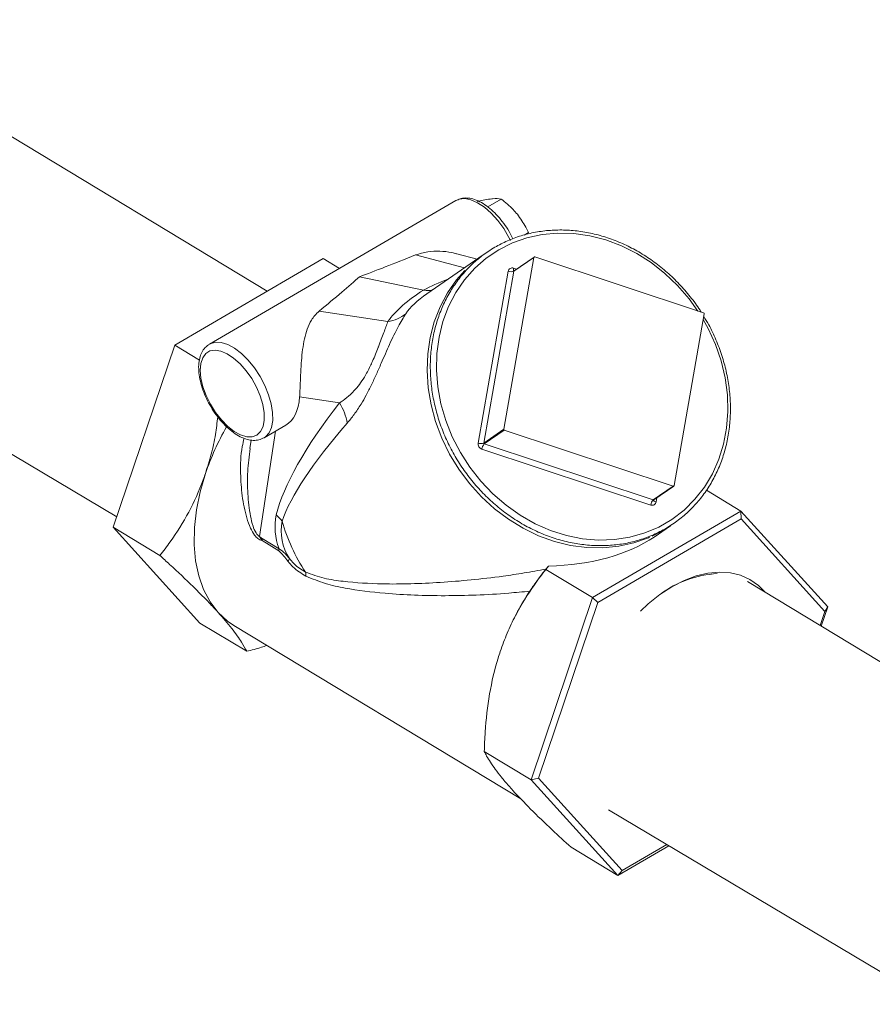
# Model space of a CAD drawing. Extents: x 19.1 to 29.8, y 0.6 to 8.7.
# Drawn here: x 24.2 to 24.3, y 3.3 to 3.5 of the extents above; entities that cross this region are included whole.
import ezdxf

# ---------------------------------------------------------------- set-up
doc = ezdxf.new("R2010")
doc.units = 0
doc.header["$MEASUREMENT"] = 0
doc.layers.get('0').update_dxf_attribs({"linetype": 'CONTINUOUS'})
doc.layers.add('D7', color=7, linetype='CONTINUOUS')

# ---------------------------------------------------------------- blocks, each defined once
blk = doc.blocks.new('A$C36E416CE')
at = {"lineweight": 15}
for p, q in [((4.569533964376948, 0.4562200060458883), (4.501617788231474, 0.4972747276438305)), ((4.59807607436915, 0.4699277551954584), (4.560821828772749, 0.4482274999511642)), ((4.598188192500789, 0.469988559995782), (4.59807607436915, 0.4699277551954584)), ((4.604905110436423, 0.4701637674344781), (4.602876729185557, 0.4689822540211228)), ((4.609028410827651, 0.4650937705583722), (4.608379608110699, 0.464715848946069)), ((4.599376386660456, 0.4597709470545581), (4.591969071462589, 0.4617054105228986)), ((4.602198947633102, 0.4617207890266464), (4.593677023161053, 0.4558337927209548)), ((4.601285806945459, 0.4610899859876945), (4.598188629879434, 0.4618988318014825)), ((4.601505711702334, 0.4612178232160726), (4.602198947633102, 0.4617207890266464)), ((4.555566719493516, 0.4480842144286399), (4.577995791554333, 0.4611489425105173)), ((4.577995791554333, 0.4611489425105173), (4.580453931284811, 0.4596630190087598)), ((4.609864058797758, 0.461334342176217), (4.605306445049141, 0.4353534595874482)), ((4.606839356763349, 0.459244859951772), (4.609864058797758, 0.461334342176217)), ((4.609900551917551, 0.4613931466838679), (4.606875849883142, 0.4593036644594228)), ((4.635515377482808, 0.4529498847458129), (4.609981886002206, 0.4614029754385527)), ((4.601427980175462, 0.4332696664760292), (4.605985593924078, 0.4592505490647989)), ((4.606839356763349, 0.459244859951772), (4.602281743014732, 0.4332639773630014)), ((4.606790168402927, 0.4597192062949951), (4.60725474166259, 0.4595654051628522)), ((4.606876032584399, 0.4593040913273425), (4.606844830697174, 0.4592915817643384)), ((4.593187528975964, 0.4563893141496242), (4.583497510722854, 0.4584190899386229)), ((4.577388263946848, 0.4532122243183601), (4.587779704065046, 0.4516346847389388)), ((4.631039898604786, 0.4268341696615678), (4.635597512353403, 0.4528150522503385)), ((4.546260621244489, 0.4205389704000062), (4.555566719493516, 0.4480842144286399)), ((4.555566719493516, 0.4480842144286399), (4.559310492007445, 0.4458211373973846)), ((4.507699340934739, 0.4454088771469875), (4.546793696278929, 0.4221168262872359)), ((4.580454481234117, 0.4393267869520647), (4.574445840602412, 0.4402389673916591)), ((4.570780995484871, 0.4350589232570181), (4.568369646548735, 0.4191648960493017)), ((4.569072192673989, 0.4340635613441766), (4.572353793061129, 0.4359750633722212)), ((4.602281743014732, 0.4332639773630014), (4.605306445049141, 0.4353534595874482)), ((4.602363877885313, 0.433129144867527), (4.605388579919737, 0.4352186270919738)), ((4.605388579919737, 0.4352186270919738), (4.630922071400338, 0.4267655363992322)), ((4.56713569106731, 0.4337244598577161), (4.566939931381899, 0.4324341406842542)), ((4.627522323634299, 0.4238958819138912), (4.601988832153683, 0.432348972606631)), ((4.602363877885313, 0.433129144867527), (4.627897369365929, 0.4246760541747863)), ((4.627897369365929, 0.4246760541747863), (4.630922071400338, 0.4267655363992322)), ((4.627978703450584, 0.4246858829294711), (4.631003405484993, 0.426775365153917)), ((4.641161236090046, 0.4229659957193235), (4.635940617237114, 0.4261218131657714)), ((4.628439055398392, 0.425003896803557), (4.628326898113162, 0.4243645391440865)), ((4.618732164029229, 0.4099012676374478), (4.641161236090046, 0.4229659957193235)), ((4.641161236090046, 0.4229659957193235), (4.641183760010822, 0.4217986168274095)), ((4.641161236090046, 0.4229659957193235), (4.654284209901821, 0.4084854797725637)), ((4.619534829586915, 0.4091883140701214), (4.641183760010822, 0.4217986168274095)), ((4.641183760010822, 0.4217986168274095), (4.653850282559592, 0.4078217710005383)), ((4.546260621244489, 0.4205389704000062), (4.553331003002828, 0.4162649878062545)), ((4.559383595056264, 0.4060584544532482), (4.546260621244489, 0.4205389704000062)), ((4.629282135292417, 0.4200052407929249), (4.627722302680343, 0.4191928668545746)), ((4.628017220335327, 0.4190645340582755), (4.630487360514554, 0.4207709216421307)), ((4.630487360514554, 0.4207709216421307), (4.629282135292417, 0.4200052407929249)), ((4.571288719452358, 0.4169842147565808), (4.56876209125193, 0.4185115389264222)), ((4.568803961343125, 0.4188229422317775), (4.571330589543553, 0.4172956180619369)), ((4.612047069401147, 0.4146622382287326), (4.61166178227089, 0.4141752502311995)), ((4.618732164029229, 0.4099012676374478), (4.61166178227089, 0.4141752502311995)), ((4.612047069401147, 0.4146622382287326), (4.611680377000969, 0.4142071410564512)), ((4.690435762606473, 0.38313594936443), (4.64214010659548, 0.4123302418651456)), ((4.609426065780202, 0.3823560236088124), (4.618732164029229, 0.4099012676374478)), ((4.618732164029229, 0.4099012676374478), (4.619534829586915, 0.4091883140701214)), ((4.610552421711763, 0.3826011654859602), (4.619534829586915, 0.4091883140701214)), ((4.654284209901821, 0.4084854797725637), (4.65330333358229, 0.4055821709034317)), ((4.654284209901821, 0.4084854797725637), (4.653850282559592, 0.4078217710005383)), ((4.653850282559592, 0.4078217710005383), (4.653129201110932, 0.4056874324263671)), ((4.559383595056264, 0.4060584544532482), (4.566453976814604, 0.4017844718594965)), ((4.564526194913913, 0.4056906777888853), (4.607887887524758, 0.3794789220748918)), ((4.605840780907744, 0.4045532161806573), (4.605825080798812, 0.4045164915116928)), ((4.609426065780202, 0.3823560236088124), (4.602355684021848, 0.3866300062025649)), ((4.609426065780202, 0.3823560236088124), (4.610552421711763, 0.3826011654859602)), ((4.623218944260518, 0.368624319659089), (4.610552421711763, 0.3826011654859602)), ((4.622549039591977, 0.3678755076620543), (4.609426065780202, 0.3823560236088124)), ((4.621125530248552, 0.3778306156034628), (4.670496148077095, 0.348416063775824)), ((4.622549039591977, 0.3678755076620543), (4.615478657833638, 0.372149490255806)), ((4.630278088133412, 0.3723776073143092), (4.622549039591977, 0.3678755076620543)), ((4.629973747691825, 0.3725589304997552), (4.623218944260518, 0.368624319659089)), ((4.622549039591977, 0.3678755076620543), (4.623218944260518, 0.368624319659089))]:
    blk.add_line(p, q, dxfattribs=at)
at = {"lineweight": 15, "flags": 128}
for points in [[(4.606341460604302, 0.4638704111193128), (4.606094981969637, 0.4643556202631949), (4.605300511702243, 0.4656958256545334), (4.604394026270288, 0.4669330231831452), (4.603408288419121, 0.4680224973068636), (4.602378925282995, 0.4689248715922556), (4.601343140727625, 0.469607531881536), (4.600338370705547, 0.4700458050531964), (4.599400930223272, 0.4702238507729035), (4.598564700822298, 0.4701352340044522), (4.598188192500789, 0.469988559995782)], [(4.634663592723545, 0.4532318757076172), (4.633330312255669, 0.4550780658031961), (4.63158599802836, 0.4570923716506137), (4.629666526158719, 0.4589211403969973), (4.627595196435042, 0.4605421732670809), (4.625397151994296, 0.4619357931177319), (4.623099074118418, 0.4630850832918085), (4.620728858359787, 0.4639760929634704), (4.618315275926921, 0.4645980064822961), (4.615887624441033, 0.4649432746606319), (4.613475372302577, 0.4650077064105069), (4.611107800984787, 0.4647905196177593), (4.608813649596275, 0.4642943506358446), (4.606620766027138, 0.4635252222840727), (4.604555768913361, 0.4624924707387486)], [(4.604555768913361, 0.4624924707387486), (4.602643724522583, 0.4612086322046256), (4.600907842483597, 0.4596892907423786), (4.599369194052844, 0.457952889099202), (4.598046456337972, 0.4560205048388539), (4.59695568558303, 0.453915594488576), (4.596110122267351, 0.4516637088086348), (4.595520030384197, 0.4492921826406997), (4.595192572849644, 0.4468298030998934), (4.59513172455458, 0.4443064601382147), (4.595338224114887, 0.4417527837210091), (4.595809564905625, 0.4391997720206771), (4.596540025488085, 0.43667841514086), (4.597520739060332, 0.4342193189385579), (4.598739801088076, 0.4318523335104887), (4.600182413809708, 0.4296061908533435), (4.601831065860981, 0.4275081560962768), (4.603665744839351, 0.4255836965391637), (4.605664180227297, 0.4238561725140872), (4.607802113726397, 0.4223465538225453), (4.610053593720085, 0.4210731651904691), (4.612391290291161, 0.420051463830875), (4.614786826969979, 0.4192938518142348), (4.617211125186362, 0.4188095255241411), (4.61963475724399, 0.418604364025672), (4.622028303532819, 0.4186808577014975), (4.624362709643297, 0.4190380780220151), (4.626609639047491, 0.4196716888164378), (4.628741817066231, 0.420573998908031), (4.630733361946671, 0.4217340554745892), (4.63256009903181, 0.4231377770008429), (4.634199854207967, 0.4247681242089989), (4.6356327230686, 0.4266053068924744), (4.63684131252673, 0.4286270241422088), (4.637810951943568, 0.430808735049478), (4.638529871210071, 0.4331239565992924), (4.638989343620228, 0.4355445851383211), (4.639183791801404, 0.4380412375151677), (4.639110855416082, 0.4405836077520364), (4.638771419813185, 0.4431408349182338), (4.638169605281096, 0.4456818777400748), (4.637312717033016, 0.4481758913998917), (4.636211156531505, 0.4505926019503335), (4.635449881925386, 0.4519734783416212)], [(4.627327991657754, 0.4190160788435602), (4.627199412121659, 0.4189607683681071), (4.62498940925126, 0.4181775682125179), (4.62267803694424, 0.4176648226318935), (4.620292393927617, 0.4174285430993585), (4.617860449684532, 0.4174714997763997), (4.615410716537699, 0.4177931890352546), (4.612971915368437, 0.4183898393634866), (4.610572638890634, 0.4192544555815196), (4.608241016427332, 0.4203769008547216), (4.606004384120087, 0.421744015538529), (4.603888964437719, 0.4233397714632385), (4.601919558741859, 0.4251454598496451), (4.600119256513654, 0.4271399106523734), (4.598509164650682, 0.4292997407593084), (4.597108160007938, 0.4315996281371959), (4.595932668083893, 0.4340126087093363), (4.594996470446606, 0.4365103924847338), (4.594310543157381, 0.439063695232365), (4.593882928086533, 0.4416425818120207), (4.593718638629827, 0.4442168171364536), (4.593819600930903, 0.4467562206501299), (4.594184631299104, 0.4492310201686518), (4.594809450087102, 0.4516122009303949), (4.5956867318659, 0.4538718457680604), (4.596806191308747, 0.4559834624119414), (4.598154703777187, 0.4579222940875596), (4.599430103389867, 0.459377190013571)], [(4.606851227931859, 0.4592903972059954), (4.606824137109715, 0.4593094028853688), (4.606796001671089, 0.4593547707888259), (4.606778057619042, 0.459421338872553), (4.606770994533452, 0.4595065489624215), (4.606775083844727, 0.4596071264824655), (4.606790168402927, 0.4597192062949951)], [(4.560788423396307, 0.4482076231090293), (4.560939913373677, 0.4482912971362385), (4.561713930287855, 0.448512646013171), (4.56260479915267, 0.4484677281459621), (4.563580321646231, 0.448158166983367), (4.564605239843903, 0.4475951508723526), (4.565642510531649, 0.4467990286820971), (4.56665464404421, 0.4457985743428328), (4.567605059239359, 0.4446299468810366), (4.568459405635654, 0.4433353835380096), (4.569186804928382, 0.4419616732059195), (4.569760967011849, 0.4405584653553358), (4.57016114017242, 0.4391764755739995), (4.570372861109409, 0.4378656525733504)], [(4.569097577884651, 0.4378345982622829), (4.568891243155054, 0.4390784138107655), (4.568495771022729, 0.4403907456329375), (4.567927352163242, 0.4417178667098032), (4.567209257711458, 0.4430054445485485), (4.566370886538639, 0.4442007655611722), (4.56544656165909, 0.4452548931649698), (4.564474125041972, 0.4461246712519884), (4.563493388356665, 0.4467744910051525), (4.562544503078303, 0.447177748727416), (4.561666316681642, 0.4473179350002479), (4.560894782220959, 0.4471893105811677), (4.560261486407743, 0.4467971413690055), (4.559792356446966, 0.4461574828173847), (4.559506598574362, 0.4452965226225665), (4.559415911750808, 0.4442495085960827), (4.559524008705512, 0.4430593056152006), (4.559826463936449, 0.4417746407297969), (4.560310894890922, 0.4404481082712213), (4.560957468908757, 0.4391340166341937), (4.561739715173662, 0.437886164884727), (4.562625608431663, 0.4367556402200652), (4.563578880108697, 0.4357887264528095), (4.564560503150279, 0.4350250091461962), (4.56553028979376, 0.4344957549764956), (4.566448536860026, 0.4342226316715969), (4.567277651206272, 0.4342168209316934), (4.567983688793763, 0.4344785606491604), (4.568537744360686, 0.434997135169211), (4.568917134807069, 0.4357513139900657), (4.569106327843432, 0.4367102209421851), (4.569097577884651, 0.4378345982622829)], [(4.570372861109409, 0.4378656525733504), (4.570388477676548, 0.4366733729119456), (4.570207425450381, 0.4356427286832032), (4.569836248130105, 0.4348109700548672), (4.569288361031173, 0.4342081589508915), (4.569091243347618, 0.4340747936607698)], [(4.562130431909171, 0.4076719138912903), (4.560918346761841, 0.4092650715138397), (4.559937234855457, 0.4111112745161023), (4.559200364045456, 0.4131855561696014), (4.558717699245467, 0.4154598653733714), (4.558495767668905, 0.4179034459969735), (4.558537570559611, 0.4204832528043969), (4.558842542605209, 0.4231643983341851), (4.559406559581948, 0.4259106246925111), (4.560221994127804, 0.4286847938789871)], [(4.627956680150238, 0.4246642577335145), (4.627955835478435, 0.4246583527131182), (4.627955637500595, 0.4246563821685978)], [(4.627955637500595, 0.4246563821685978), (4.627962828092056, 0.424608155586359), (4.627994227268236, 0.424555791544492), (4.628048826354235, 0.4245032729082752), (4.628124527137789, 0.4244526179394494), (4.62821842048027, 0.424405773280057), (4.628326898113162, 0.4243645391440865)], [(4.644749207802935, 0.4107530634995165), (4.643785759588457, 0.411729660446289), (4.642520175224195, 0.412627409691968), (4.641104119183343, 0.4132711952940422), (4.639558240751644, 0.4136516294087498), (4.637905082317648, 0.4137631644500388), (4.636168750653926, 0.4136041739858509), (4.634374565386, 0.4131769764551692), (4.632548689775238, 0.4124878013599567), (4.630717749199551, 0.4115466984249885), (4.628908442895455, 0.4103673910502366), (4.627147154623064, 0.4089670761927913), (4.625951690686851, 0.4078613363480672)], [(4.564526194913913, 0.4056906777888853), (4.563557098925134, 0.4063533463722626), (4.562130431909171, 0.4076719138912903)]]:
    blk.add_lwpolyline(points, dxfattribs=at)
at = {"lineweight": 15}
for centre, radius, start, end in [((4.609950888484224, 0.4613207334421521), 8.788965862562818e-05, 69.34826297958993, 171.0925495337665), ((4.606578504110335, 0.4591576228159546), 0.0006001481289591524, 69.3482629808982, 171.0925495322894), ((4.606419634480094, 0.4603220731454432), 0.001156094745111548, 247.9486853128782, 291.2877364984038), ((4.60692722846132, 0.4592310539787849), 8.894964976945577e-05, 125.2829104800237, 171.0709604378683), ((4.587148324534542, 0.456811124533326), 0.005214802878006624, 276.954117737725, 310.0634683451379), ((4.635474977853551, 0.4528328418351464), 0.0001238191139612565, 351.7395001988316, 70.95689342984588), ((4.574453152009344, 0.4352721817822847), 0.007242635952946322, 7.849249289128852, 34.04366275148115), ((4.597892243430923, 0.4158665631311838), 0.03979139004940109, 150.0877069951119, 161.2078624915223), ((4.605428979548993, 0.4353356700026385), 0.0001238191139592807, 171.7395001983708, 250.956893429688), ((4.602264698077978, 0.4331481915925872), 0.0008454897963292262, 171.7395001987851, 250.9568934296695), ((4.601862020731478, 0.4343411905566805), 0.001156094745117838, 247.9486853130381, 291.2877364983142), ((4.602404277514584, 0.4332461877781935), 0.0001238191139606966, 171.7395001987833, 250.9568934292337), ((4.603342863684023, 0.4321782927146618), 0.001364746500518432, 135.8352126093229, 172.8155806299666), ((4.630953068918334, 0.4268477783956373), 8.788965862887605e-05, 249.3482629816759, 351.0925495318694), ((4.628876355164639, 0.4237252020219202), 0.00136474650051722, 135.8352126091958, 172.8155806299019), ((4.627733987926906, 0.4244574653929298), 0.0006001481289578675, 249.3482629807388, 351.0925495323906), ((4.627928336134051, 0.4247612394458944), 9.06392362156525e-05, 250.0226524658982, 303.7582529366304), ((4.580005813694516, 0.4205710106701117), 0.009272955882948313, 168.5722097962176, 200.6843859292528), ((4.566699235216522, 0.4176301925732204), 0.006373157243838467, 36.99049035010014, 48.56628089770112), ((4.57952209344079, 0.4200582895292779), 0.00785927380818092, 169.6906310181592, 212.5054132278879), ((4.599031451849758, 0.4293376574629244), 0.02835656363572182, 196.1192590903069, 213.3476008954147), ((4.566421730768585, 0.4189847312975079), 0.002387718201986274, 348.5695871123706, 356.1147263116412), ((4.568948358969511, 0.4174574071276043), 0.002387718201487909, 348.569587111483, 356.1147263123534), ((4.571312508359714, 0.4162240464557811), 0.001628717195939898, 328.6774461552001, 346.1759333102758), ((4.573193432357261, 0.4133735030402752), 0.002182974521824641, 354.426741953562, 9.92004120017688), ((4.638400716634397, 0.3977750558197686), 0.01576954079830925, 93.01117895293244, 126.7106528823176), ((4.64323944290668, 0.3885333119093932), 0.04068534443963519, 146.6870817795524, 156.811886012503)]:
    blk.add_arc(centre, radius, start, end, dxfattribs=at)
for centre, major_axis, ratio, start_param, end_param in [((4.648240900111052, 0.4896634547410681), (0.07230572385965059, 0.03329564030588424), 0.03799394340373911, 3.585847819937823, 3.803212833157114), ((4.519150168759442, 0.4144692916287234), (0.06774934549898481, 0.04792432336809227), 0.04480817581915989, 5.714367667136496, 5.931732680355864), ((4.636042319663478, 0.447085475562524), (0.04825924887651695, -0.003035567875460946), 0.3079805288860135, 2.537844524557908, 2.682807578202646), ((4.636984469723036, 0.4476342693024957), (0.05078709969451972, 0.0005932769078695149), 0.3577864241679375, 2.606521480419011, 2.88710168363837), ((4.634511864639581, 0.4537969090700429), (0.04481478681062421, 0.00369758611181232), 0.2765941685575742, 2.69357002603356, 2.927285383353928), ((4.705138642952523, 0.5009307278535307), (0.1335583538784386, 0.08588355753375004), 0.1997465230706354, 2.626590521236354, 2.933571856295977), ((4.569019932560497, 0.443517970138549), (-0.002867642345719037, 0.007763003108438324), 0.5965214399814137, 3.245819484876369, 4.070312218908808), ((4.699723562186055, 0.4988455390835416), (0.1278696637223007, 0.08326669958771242), 0.160841223422784, 2.630806238091008, 2.937787573150622), ((4.603536051748993, 0.4323986325832099), (0.02957875622618378, -0.006291166535391889), 0.5613345871379789, 5.120967001757597, 5.795822982613068)]:
    blk.add_ellipse(centre, major_axis=major_axis, ratio=ratio, start_param=start_param, end_param=end_param, dxfattribs=at)
for points, knots in [([(4.606685832522903, 0.4641424343393474), (4.606554022155894, 0.4644158899329689), (4.606213718001857, 0.4651218895941476), (4.605520948320279, 0.4661997043702071), (4.604652844807848, 0.4673335915587176), (4.603703552324692, 0.4683307708974649), (4.602703124474733, 0.4691627260881859), (4.601670977663307, 0.4697994145405531), (4.600664273216683, 0.4701991320781893), (4.599721737950933, 0.4703466024525458), (4.598897530561022, 0.4702976186831211), (4.59844062939742, 0.4700815736067092), (4.598235667098383, 0.469984657470162)], [0, 0, 0, 0, 0.06856291255496458, 0.177013724210676, 0.2856141973840912, 0.394625222145743, 0.5044113748805221, 0.6153541288171794, 0.7276286880062106, 0.8279034263584181, 0.9227988190842052, 1, 1, 1, 1]), ([(4.601277195990438, 0.469779310664542), (4.601680796057625, 0.4698740240648256), (4.602495396078101, 0.4700651874071564), (4.603150586464142, 0.4701539357303819), (4.603481157555837, 0.4701987129901184)], [0, 0, 0, 0, 0.4954579634769374, 1, 1, 1, 1]), ([(4.603481157555837, 0.4701987129901184), (4.60352305388702, 0.4702029734257387), (4.604130139838521, 0.4702647079628433), (4.604531473598374, 0.4702124339257647), (4.604905110436423, 0.4701637674344781)], [0, 0, 0, 0, 0.06901219026040882, 1, 1, 1, 1]), ([(4.604905110436423, 0.4701637674344781), (4.605542301498563, 0.4696531604769074), (4.606431711603964, 0.4689404402036033), (4.607152393812104, 0.4680955398878641), (4.607356764974444, 0.4678559429370335)], [0, 0, 0, 0, 0.7164198588063313, 1, 1, 1, 1]), ([(4.607356764974444, 0.4678559429370335), (4.607820510140488, 0.4672103855516427), (4.608461314679591, 0.4663183523120704), (4.608905640172356, 0.4653588802842545), (4.609028410827651, 0.4650937705583722)], [0, 0, 0, 0, 0.7236920741869268, 1, 1, 1, 1]), ([(4.635135610907401, 0.4530756098667386), (4.635084056090182, 0.4531628776269532), (4.634601828684541, 0.4539791525721872), (4.633506740027617, 0.4554128206826986), (4.631856069596527, 0.457340922537), (4.630029582143866, 0.4590937890463351), (4.62807091125504, 0.4606676053286449), (4.625993792204529, 0.4620419660552662), (4.623821609619586, 0.4632034496973789), (4.621576544308159, 0.4641395070250418), (4.619282197729934, 0.46484030132447), (4.616962616279, 0.4652983455363309), (4.614642137330893, 0.465508898330099), (4.612345431972503, 0.4654693950261493), (4.610095822476243, 0.4651817966579372), (4.607920200987426, 0.4646440001403995), (4.605853798643029, 0.4638906928357169), (4.604581558796713, 0.4632045907264617), (4.603957051595177, 0.4628678022588968)], [0, 0, 0, 0, 0.007945758126304955, 0.07432210089383345, 0.1407030666211379, 0.2070867340206488, 0.2734711489162492, 0.3398536084806975, 0.4062303506098357, 0.4725963269129257, 0.538945129401273, 0.6052691641605773, 0.6715601720352121, 0.7378101655145496, 0.8040127616637692, 0.8701647399086359, 0.9362674772569516, 1, 1, 1, 1]), ([(4.591969071462589, 0.4617054105228986), (4.592573467917905, 0.4618941133416126), (4.593741057911078, 0.4622586547297658), (4.595641701130464, 0.4623045837602335), (4.597128030248644, 0.4621824433172659), (4.597944435058896, 0.4619332540991916), (4.598178320851563, 0.46186186571801)], [0, 0, 0, 0, 0.308697996111883, 0.5963514312565141, 0.8843616986659663, 1, 1, 1, 1]), ([(4.603957051595177, 0.4628678022588968), (4.603621726076643, 0.4626638652425257), (4.602659658442011, 0.4620787585563129), (4.60118063125481, 0.4609450755500948), (4.599587348690125, 0.4594139266377084), (4.598175968342705, 0.4576946846655945), (4.596958953977097, 0.45580922156892), (4.595949436554736, 0.4537759076676533), (4.595157739559131, 0.4516159740401235), (4.594592204980334, 0.4493516625009795), (4.594258811783337, 0.4470064733590675), (4.594161143371739, 0.4446047998074132), (4.594300304562029, 0.4421716873259172), (4.59467490361526, 0.4397325376956172), (4.595281067811658, 0.4373128228719692), (4.596112495068656, 0.4349378033266511), (4.597160533302489, 0.4326322590241656), (4.598414282901533, 0.4304202335396514), (4.5998607183834, 0.4283247917157782), (4.601484822677907, 0.4263677954099965), (4.603269741421986, 0.4245696819495137), (4.60519694868599, 0.4229492609105874), (4.607246430370584, 0.4215235206668737), (4.609396870937363, 0.4203074546351999), (4.611625856886935, 0.4193138957033291), (4.613910094287807, 0.4185533643545405), (4.616225642615721, 0.4180339325247928), (4.618548167577689, 0.4177611075166006), (4.620853214449316, 0.4177377433659375), (4.623116499929825, 0.4179639898266245), (4.625314214572999, 0.418437289711477), (4.627423321031277, 0.4191524316551387), (4.629421828959568, 0.4201016567360902), (4.631289029139399, 0.4212748059581308), (4.633005646943435, 0.4226594609529499), (4.634554018168973, 0.4242411026097184), (4.635918239707284, 0.4260032783603993), (4.637084299516889, 0.4279277884307175), (4.638040163737035, 0.4299948166663601), (4.638775885272029, 0.4321830544061003), (4.639283728057681, 0.4344698698183347), (4.639558312832609, 0.4368315373339424), (4.639596616589845, 0.4392434367692699), (4.639398376375841, 0.4416805319788057), (4.638964796592877, 0.4441169103173053), (4.638303396883931, 0.446528867327137), (4.637409755603191, 0.4488847404069567), (4.636486227444426, 0.4508612812185522), (4.63578497045285, 0.4520003846978007), (4.635527864410808, 0.4524180210144966)], [0, 0, 0, 0, 0.0115630286500187, 0.03317497478574646, 0.05479190843958301, 0.07641097583010448, 0.09803752272757603, 0.1196756825128908, 0.1413279633597967, 0.1629952143232501, 0.1846768927635219, 0.2063714970289124, 0.2280770256905697, 0.2497913648157672, 0.2715125573846499, 0.2932389515591578, 0.3149692486320917, 0.3367024791456658, 0.3584379331500466, 0.3801750639039383, 0.4019132151617799, 0.4236517901911555, 0.4453899755775295, 0.4671266346448653, 0.4888602244494175, 0.5105887565441499, 0.5323098304476341, 0.554020772874062, 0.5757189094869407, 0.5974019719313173, 0.6190685979979678, 0.6407188251079122, 0.6623544308119258, 0.6839789721552235, 0.7055974413098478, 0.7272143703414908, 0.7488348463818052, 0.7704639742573594, 0.7921055034954912, 0.8137615160465251, 0.8354324781633949, 0.8571175631116933, 0.878815102450865, 0.9005230344216238, 0.9222392640481144, 0.9439619012402958, 0.9656893814350359, 0.9874204928506783, 1, 1, 1, 1]), ([(4.593187528975964, 0.4563893141496242), (4.593683508233159, 0.4563271910808826), (4.594194806255107, 0.456263149285375), (4.59457742691102, 0.4564622288366378), (4.594588890432423, 0.456468193367467)], [0, 0, 0, 0, 0.9700394601525332, 0.9999999999999999, 0.9999999999999999, 0.9999999999999999, 0.9999999999999999]), ([(4.574445840602412, 0.4402389673916591), (4.574459878941187, 0.4404755839142975), (4.574515784830385, 0.4414178789609462), (4.574575102224475, 0.4432897505499556), (4.57469323311172, 0.4455128249059808), (4.574890459339958, 0.4474296630733985), (4.575162095270475, 0.4490442701090007), (4.575572195789807, 0.4505251338815874), (4.576192394211265, 0.4519859077660655), (4.576963535282108, 0.4527766820713177), (4.577388263946848, 0.4532122243183601)], [0, 0, 0, 0, 0.05268601226664889, 0.2098153072025466, 0.3702255587467415, 0.4889199585664303, 0.6077651369227223, 0.7294260708750108, 0.8509734366688149, 0.9999999999999999, 0.9999999999999999, 0.9999999999999999, 0.9999999999999999]), ([(4.590504758287782, 0.452820069344968), (4.590130566406021, 0.4522196001248986), (4.589568134700304, 0.4513170606948966), (4.588708515394575, 0.4496210808273062), (4.588059701717942, 0.4482434268334163), (4.587415653890336, 0.44678960192355), (4.586752607393326, 0.4452574759694148), (4.586052816310829, 0.4436566226487262), (4.585301395536337, 0.4420247732385132), (4.584526056310484, 0.4405027534831474), (4.58364963408005, 0.4389793690600978), (4.58268316331608, 0.4375362616979324), (4.581979840908492, 0.4366864799192332), (4.581627930391495, 0.4362612877998586)], [0, 0, 0, 0, 0.151281661442832, 0.2273849515090749, 0.303414878436326, 0.3727865959246243, 0.4421362293630628, 0.5216785718994834, 0.6013219490958835, 0.6875725731251715, 0.7739743721662914, 0.8869070646833702, 1, 1, 1, 1]), ([(4.580454481234117, 0.4393267869520638), (4.580829235559367, 0.4395837008376926), (4.581577993673012, 0.4400970140763061), (4.582589155684548, 0.4410423519489211), (4.583477221492021, 0.4420953681516497), (4.584303559356048, 0.4433031605192301), (4.584971691775909, 0.444549544700493), (4.585675425814575, 0.4460792327997112), (4.586080988997697, 0.4470936330982926), (4.586501468011225, 0.4481849887840434), (4.586803910239301, 0.4489877138390819), (4.587314084749341, 0.4503643845823824), (4.587592401653342, 0.4511236872891269), (4.587779704065046, 0.4516346847389388)], [0, 0, 0, 0, 0.1193600547505944, 0.2384810619132233, 0.3233313389442752, 0.4079055189878533, 0.5124941216778338, 0.5570765452579826, 0.6805895725765324, 0.6894616369150961, 0.7658914296482734, 0.8424490241292882, 1, 1, 1, 1]), ([(4.560792391704329, 0.4481772468571634), (4.560623140769014, 0.4480728729947234), (4.560214389551465, 0.4478208038213847), (4.559745622629453, 0.4471844574619581), (4.559377853819132, 0.4463497710269184), (4.559185607568271, 0.4453521242010652), (4.559171062735775, 0.4442107991018762), (4.559341983139621, 0.4429587479641306), (4.559690034462538, 0.4416470761406401), (4.560199062092241, 0.4403223356293724), (4.560850523147071, 0.4390242085963969), (4.561623826207057, 0.4377905944437863), (4.562496361289593, 0.4366580018240303), (4.563444464565794, 0.4356604598503839), (4.564445196326876, 0.434828655074508), (4.565477328719798, 0.4341917276486971), (4.566483788025753, 0.433792795217002), (4.567427204319802, 0.4336427538784591), (4.568315901201192, 0.4337047609294959), (4.568830692067838, 0.4339529503950299), (4.569094234990732, 0.4340800089374746)], [0, 0, 0, 0, 0.03634652921994808, 0.08777906039089109, 0.1403723807560916, 0.1958969118040783, 0.2539795940328511, 0.3130107152501296, 0.3718049856282907, 0.4302585016549589, 0.4884872443903154, 0.5466497771391052, 0.6048925738600538, 0.6633555507698462, 0.7222342314022657, 0.7817332011247181, 0.841946422455128, 0.8957240997656621, 0.9466168160382217, 1, 1, 1, 1]), ([(4.562063902980785, 0.4372578241857301), (4.561968707513675, 0.4363594658353005), (4.561764646022187, 0.4344337402683767), (4.5611130046121, 0.4315651219453311), (4.560518977051093, 0.4296448367339814), (4.560221994127804, 0.4286847938789871)], [0, 0, 0, 0, 0.3042313105878152, 0.6521517975291928, 1, 1, 1, 1]), ([(4.56876209125193, 0.4185115389264213), (4.568747570576694, 0.4185155212120462), (4.568537474106012, 0.4185731400308192), (4.568133415722333, 0.4187740636472501), (4.567523756221352, 0.4194143623076805), (4.566944174923382, 0.4204991326855394), (4.566261110505639, 0.4224974767215297), (4.565694132260806, 0.4252880320943886), (4.565478929171423, 0.4289176484265251), (4.565533402753747, 0.4318667035311474), (4.565960349809092, 0.4335800043043871), (4.566065010830645, 0.4339999997275275)], [0, 0, 0, 0, 0.003704725198147693, 0.05360285772880899, 0.1029488766307283, 0.1809807506845053, 0.2775100996072941, 0.4798687061510867, 0.682534783254453, 0.9221771564446372, 1, 1, 1, 1]), ([(4.566973391859353, 0.4324304978022582), (4.56682263644328, 0.431278472000205), (4.56652614229127, 0.4290127562985617), (4.566580607348786, 0.4255834658062794), (4.566866804216478, 0.4228160906236864), (4.567330573546901, 0.420840375901161), (4.567728071851636, 0.4198345054970307), (4.568071298150219, 0.4193936164870671), (4.568253929034842, 0.419237013396538), (4.568326261631899, 0.419191934351522), (4.568369646548735, 0.4191648960493009)], [0, 0, 0, 0, 0.2521054313844699, 0.4958215634922604, 0.7424208565267355, 0.8534584894207147, 0.9369219160237, 0.9761785327187259, 0.9857119415135415, 1, 1, 1, 1]), ([(4.560221994127804, 0.4286847938789871), (4.560108531694542, 0.4283581412613415), (4.559396849349799, 0.426309243717153), (4.557738746801494, 0.422705903778624), (4.555415970113348, 0.4189973858112142), (4.553855277510383, 0.4169520617707674), (4.553331003002828, 0.4162649878062545)], [0, 0, 0, 0, 0.06933436789307464, 0.434893242637104, 0.810166930776724, 1, 1, 1, 1]), ([(4.627956735288922, 0.4246633182164494), (4.627956530513959, 0.4246627071016622), (4.627955555694871, 0.4246597979260365), (4.627969920861478, 0.4246821804937415), (4.627978151516093, 0.4246853142071974), (4.627978457654425, 0.4246854307653409)], [0, 0, 0, 0, 0.2038439604492711, 0.9703870594500598, 1, 1, 1, 1]), ([(4.568369646548735, 0.4191648960493017), (4.568374002104594, 0.4191605711103623), (4.568512993612448, 0.4190225566284695), (4.568660793265469, 0.4189211607159375), (4.568803961343125, 0.4188229422317775)], [0, 0, 0, 0, 0.03133684871208042, 0.9999999999999999, 0.9999999999999999, 0.9999999999999999, 0.9999999999999999]), ([(4.56876209125193, 0.4185115389264222), (4.568626297987141, 0.4187139290053548), (4.568486977961118, 0.418921575467845), (4.5683725433578, 0.4191588886787105), (4.568369646548678, 0.4191648960493364)], [0, 0, 0, 0, 0.9746858988474414, 1, 1, 1, 1]), ([(4.572703846964362, 0.4153773489941308), (4.572482411150592, 0.4156735466132133), (4.572038048176086, 0.4162679367112574), (4.571539053926106, 0.4167449217976298), (4.571288719452358, 0.4169842147565808)], [0, 0, 0, 0, 0.4983219270615886, 0.9999999999999999, 0.9999999999999999, 0.9999999999999999, 0.9999999999999999]), ([(4.571330589543553, 0.4172956180619369), (4.571643332363212, 0.4170709284010172), (4.572197058283326, 0.4166731047535643), (4.572682696845337, 0.4160890575654399), (4.572894048133254, 0.4158348785626318)], [0, 0, 0, 0, 0.5647971465698747, 1, 1, 1, 1]), ([(4.553331003002828, 0.4162649878062545), (4.553821557089837, 0.4158170141324975), (4.555577977813346, 0.4142130518681952), (4.557839824034748, 0.4120771788088931), (4.559998900768409, 0.4099324037320358), (4.561242941944503, 0.4086416472826269), (4.561907719226088, 0.4079152652913791), (4.562130431909171, 0.4076719138912903)], [0, 0, 0, 0, 0.1452205468801341, 0.519959745052963, 0.7117119082432876, 0.9034181579344661, 1, 1, 1, 1]), ([(4.575366087602578, 0.4131614960877519), (4.574696576523468, 0.4135706146671447), (4.573752648919328, 0.4141474211345919), (4.572940076270218, 0.4151003233811075), (4.572703846964362, 0.4153773489941308)], [0, 0, 0, 0, 0.7092822332661275, 1, 1, 1, 1]), ([(4.572894048133254, 0.4158348785626318), (4.573110217620115, 0.4155704105351337), (4.573850227393482, 0.4146650610894689), (4.574724726509391, 0.4141290237480408), (4.575343769505739, 0.4137495720642637)], [0, 0, 0, 0, 0.2921170701160086, 1, 1, 1, 1]), ([(4.575343769505739, 0.4137495720642637), (4.576286495385805, 0.413414452871816), (4.578174316416113, 0.4127433722612848), (4.582008944347184, 0.4122053027481094), (4.586333535004972, 0.4119344005301002), (4.591236755289234, 0.4119655210829274), (4.595689351501068, 0.4121709450923063), (4.600321248147328, 0.4125446634202667), (4.604576848709801, 0.4130464662348938), (4.608368691747916, 0.4136026119874305), (4.610575139307119, 0.414005386281147), (4.611680377000969, 0.4142071410564512)], [0, 0, 0, 0, 0.08587980156189384, 0.1719754372876428, 0.3476006005525706, 0.4707495601355606, 0.593892105746444, 0.7183652445163128, 0.8428013360060458, 0.921257186401595, 1, 1, 1, 1]), ([(4.61166178227089, 0.4141752502311995), (4.611079698038527, 0.4134104583400608), (4.609424228379854, 0.4112353611623529), (4.607452365582123, 0.4080121451674117), (4.60579169114374, 0.4045606758293623), (4.605111067574843, 0.4026904566154563), (4.604770791145913, 0.4017554441584661)], [0, 0, 0, 0, 0.2109728682614565, 0.6000148480200461, 0.8000282015438471, 1, 1, 1, 1]), ([(4.611680377000969, 0.4142071410564512), (4.611539386262653, 0.4140304792537695), (4.611192824077524, 0.4135962358339906), (4.610446763009353, 0.4126194800758931), (4.609743773294642, 0.4116348568931212), (4.609381182392273, 0.4110909053731033), (4.609239369652077, 0.410878160775594)], [0, 0, 0, 0, 0.2562371210514787, 0.6298434751055066, 0.8552282730976001, 1, 1, 1, 1]), ([(4.609239369652077, 0.410878160775594), (4.608174409052115, 0.4107735802703996), (4.605402143380775, 0.4105013402040107), (4.601117726906413, 0.4102611051837819), (4.596381741242329, 0.4101657344822547), (4.591796247230736, 0.4102474417801982), (4.586744186215814, 0.4105484141544249), (4.582280217725316, 0.4111251021112032), (4.5783166788699, 0.411943433945825), (4.576348869983864, 0.4127557841798861), (4.575366087602578, 0.4131614960877528)], [0, 0, 0, 0, 0.08311159743392087, 0.2163530072956804, 0.3496332984151043, 0.4845944420540107, 0.6195631615439845, 0.8086502367259933, 0.9044342276613632, 0.9999999999999999, 0.9999999999999999, 0.9999999999999999, 0.9999999999999999]), ([(4.562130431909171, 0.4076719138912903), (4.562860962646131, 0.4068340444441825), (4.564341622116533, 0.4051358279707991), (4.565661160285504, 0.4032425855006867), (4.56621080796916, 0.4022316974124962), (4.566453976814604, 0.4017844718594965)], [0, 0, 0, 0, 0.3519218133696066, 0.7132846565421228, 1, 1, 1, 1]), ([(4.566453976814604, 0.4017844718594965), (4.567206720789887, 0.4019753348970294), (4.568250959949044, 0.402240108398213), (4.569240803539106, 0.4025790870202943), (4.569517114417483, 0.4026737115465888)], [0, 0, 0, 0, 0.7208540004249265, 1, 1, 1, 1]), ([(4.604770791145913, 0.4017554441584661), (4.604662483205392, 0.4014256756960286), (4.603983131927084, 0.3993572343110809), (4.60305698889886, 0.3953114313832682), (4.60251105867869, 0.3905288256034272), (4.602394753689328, 0.3876103821572432), (4.602355684021848, 0.3866300062025649)], [0, 0, 0, 0, 0.0693343678930745, 0.4348932426370943, 0.8101669307767057, 1, 1, 1, 1]), ([(4.602355684021848, 0.3866300062025649), (4.602472149002697, 0.3864081660507228), (4.602889149923346, 0.3856138710885268), (4.603708161216321, 0.3843501788506405), (4.604914637067186, 0.3827812424952377), (4.605830080626252, 0.3816891203690567), (4.606466137958382, 0.3809800993306123), (4.606679228927295, 0.3807425641707702)], [0, 0, 0, 0, 0.1452205468801371, 0.5199597450529657, 0.7117119082432908, 0.9034181579344707, 1, 1, 1, 1]), ([(4.606679228927295, 0.3807425641707702), (4.607537093153301, 0.3798277227673506), (4.609275835585752, 0.377973497449573), (4.612347834661751, 0.3750209080207156), (4.614518386915893, 0.3730301976036614), (4.615478657833638, 0.372149490255806)], [0, 0, 0, 0, 0.3519218133696094, 0.7132846565421179, 1, 1, 1, 1])]:
    blk.add_open_spline(points, degree=3, knots=knots, dxfattribs=at)

msp = doc.modelspace()

# ---------------------------------------------------------------- block references
at = {"layer": 'D7', "color": 7, "linetype": 'Continuous'}
msp.add_blockref('A$C36E416CE', (19.64018468376661, 3.000850379533764), dxfattribs=at)

doc.saveas('drawing.dxf')
